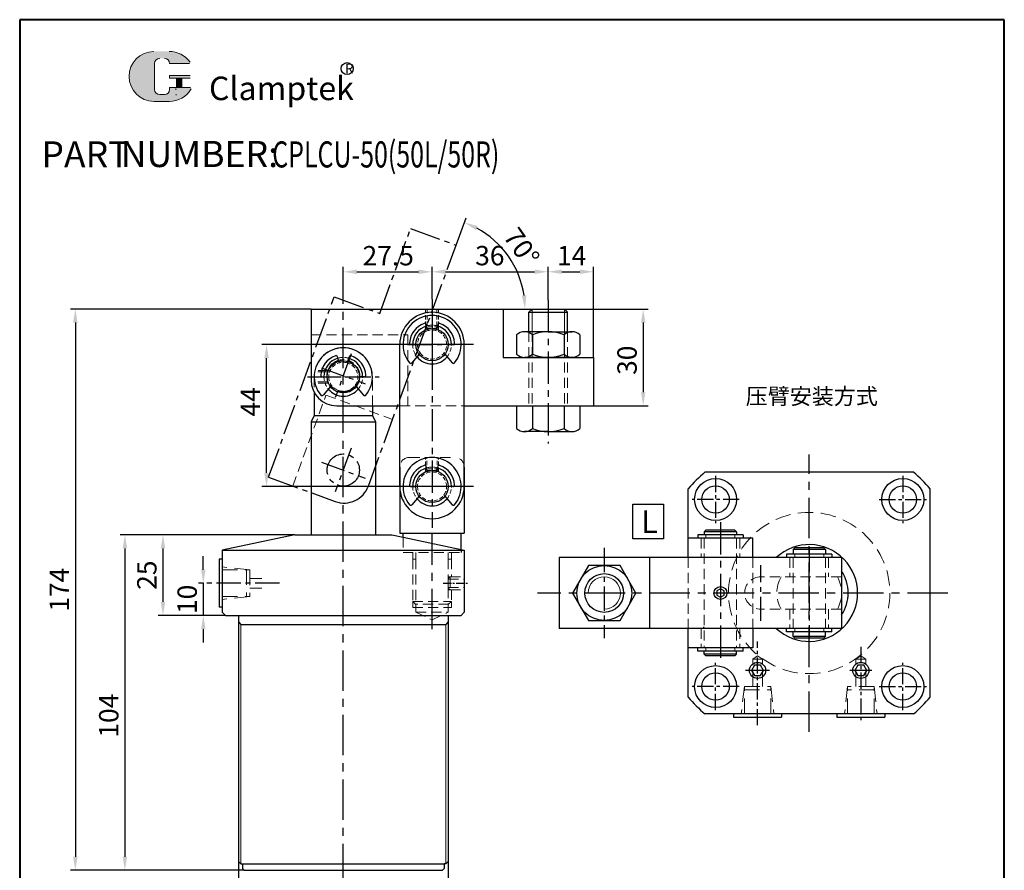
# Model space of a CAD drawing. Units: millimetres. Extents: x 703 to 1008, y 346 to 806.
# Drawn here: x 703 to 1008, y 542 to 806 of the extents above; entities that cross this region are included whole.
import ezdxf

# ---------------------------------------------------------------- set-up
doc = ezdxf.new("R2010")
doc.units = ezdxf.units.MM
for name, pattern in [('CENTER2', [28.575, 19.05, -3.175, 3.175, -3.175]), ('CENTERX2', [4, 2.5, -0.5, 0.5, -0.5]), ('HIDDEN2', [4.7625, 3.175, -1.5875])]:
    doc.linetypes.add(name, pattern=pattern)
for name, color, linetype, lineweight in [('1L', 7, 'Continuous', 40), ('2L', 2, 'Continuous', 13), ('5L', 1, 'Continuous', 13), ('7L', 3, 'Continuous', 30), ('CAD', 7, 'Continuous', 30), ('假设线', 4, 'HIDDEN2', 13), ('文字线', 5, 'Continuous', 13)]:
    doc.layers.add(name, color=color, linetype=linetype, lineweight=lineweight)
doc.layers.add('6', color=6, linetype='CENTERX2')
doc.styles.add('ROMANS', font='ROMANS', dxfattribs={"width": 0.7})
doc.dimstyles.new('1-1.5', dxfattribs={"dimtxt": 7.5, "dimasz": 4.2, "dimexe": 1.5, "dimexo": 0, "dimgap": 0.5, "dimtad": 1, "dimtoh": 1, "dimdsep": 46, "dimlunit": 6, "dimtxsty": 'ROMANS', "dimcen": 30, "dimclrd": 1, "dimclre": 1, "dimclrt": 3, "dimazin": 2, "dimtfac": 0.6, "dimtmove": 0, "dimatfit": 3, "dimfxl": 1, "dimtolj": 1, "dimarcsym": 0})

# ---------------------------------------------------------------- blocks, each defined once
blk = doc.blocks.new('*D4')
at = {"layer": 'Defpoints', "color": 0, "transparency": 16777216}
for p in [(866.52, 727.83), (830.52, 719.29), (866.52, 719.07)]:
    blk.add_point(p, dxfattribs=at)
at = {"layer": '文字线', "color": 1, "lineweight": -2, "transparency": 16777216}
for p, q in [((830.52, 719.29), (830.52, 729.33)), ((866.52, 719.07), (866.52, 729.33)), ((834.72, 727.83), (862.32, 727.83))]:
    blk.add_line(p, q, dxfattribs=at)
at = {"layer": '文字线', "color": 1, "transparency": 16777216}
for points in [[(834.72, 728.53), (834.72, 727.13), (830.52, 727.83)], [(862.32, 728.53), (862.32, 727.13), (866.52, 727.83)]]:
    blk.add_solid(points, dxfattribs=at)
at = {"layer": '文字线', "color": 3, "transparency": 16777216, "insert": (848.43, 732.83), "char_height": 6, "attachment_point": 5, "style": 'ROMANS'}
blk.add_mtext('\\A1;36', dxfattribs=at)
blk = doc.blocks.new('*D5')
at = {"layer": 'Defpoints', "color": 0, "transparency": 16777216}
for p in [(830.52, 727.81), (803.02, 724.88), (830.52, 719.29)]:
    blk.add_point(p, dxfattribs=at)
at = {"layer": '文字线', "color": 1, "lineweight": -2, "transparency": 16777216}
for p, q in [((803.02, 724.88), (803.02, 729.31)), ((830.52, 719.29), (830.52, 729.31)), ((807.22, 727.81), (826.32, 727.81))]:
    blk.add_line(p, q, dxfattribs=at)
at = {"layer": '文字线', "color": 1, "transparency": 16777216}
for points in [[(807.22, 728.51), (807.22, 727.11), (803.02, 727.81)], [(826.32, 728.51), (826.32, 727.11), (830.52, 727.81)]]:
    blk.add_solid(points, dxfattribs=at)
at = {"layer": '文字线', "color": 3, "transparency": 16777216, "insert": (816.93, 732.81), "char_height": 6, "attachment_point": 5, "style": 'ROMANS'}
blk.add_mtext('\\A1;27.5', dxfattribs=at)
blk = doc.blocks.new('*D6')
at = {"layer": 'Defpoints', "color": 0, "transparency": 16777216}
for p in [(779.24, 705.25), (843.33, 705.25), (843.33, 661.25)]:
    blk.add_point(p, dxfattribs=at)
at = {"layer": '文字线', "color": 1, "lineweight": -2, "transparency": 16777216}
for p, q in [((843.33, 705.25), (777.74, 705.25)), ((779.24, 665.45), (779.24, 701.05)), ((843.33, 661.25), (777.74, 661.25))]:
    blk.add_line(p, q, dxfattribs=at)
at = {"layer": '文字线', "color": 1, "transparency": 16777216}
for points in [[(778.54, 701.05), (779.94, 701.05), (779.24, 705.25)], [(778.54, 665.45), (779.94, 665.45), (779.24, 661.25)]]:
    blk.add_solid(points, dxfattribs=at)
at = {"layer": '文字线', "color": 3, "transparency": 16777216, "insert": (774.24, 687.48), "char_height": 6, "attachment_point": 5, "rotation": 90, "style": 'ROMANS'}
blk.add_mtext('\\A1;44', dxfattribs=at)
blk = doc.blocks.new('*D7')
at = {"layer": 'Defpoints', "color": 0, "transparency": 16777216}
for p in [(852.52, 716.25), (880.52, 686.25), (895.95, 686.25)]:
    blk.add_point(p, dxfattribs=at)
at = {"layer": '文字线', "color": 1, "lineweight": -2, "transparency": 16777216}
for p, q in [((852.52, 716.25), (897.45, 716.25)), ((895.95, 712.05), (895.95, 690.45)), ((880.52, 686.25), (897.45, 686.25))]:
    blk.add_line(p, q, dxfattribs=at)
at = {"layer": '文字线', "color": 1, "transparency": 16777216}
for points in [[(895.25, 712.05), (896.65, 712.05), (895.95, 716.25)], [(895.25, 690.45), (896.65, 690.45), (895.95, 686.25)]]:
    blk.add_solid(points, dxfattribs=at)
at = {"layer": '文字线', "color": 3, "transparency": 16777216, "insert": (890.95, 700.39), "char_height": 6, "attachment_point": 5, "rotation": 90, "style": 'ROMANS'}
blk.add_mtext('\\A1;30', dxfattribs=at)
blk = doc.blocks.new('*D8')
at = {"layer": 'Defpoints', "color": 0, "transparency": 16777216}
for p in [(770.52, 545), (835.52, 545), (835.52, 525.25)]:
    blk.add_point(p, dxfattribs=at)
at = {"layer": '文字线', "color": 1, "lineweight": -2, "transparency": 16777216}
for p, q in [((770.52, 545), (770.52, 523.75)), ((835.52, 545), (835.52, 523.75)), ((774.72, 525.25), (831.32, 525.25))]:
    blk.add_line(p, q, dxfattribs=at)
at = {"layer": '文字线', "color": 1, "transparency": 16777216}
for points in [[(774.72, 525.95), (774.72, 524.55), (770.52, 525.25)], [(831.32, 525.95), (831.32, 524.55), (835.52, 525.25)]]:
    blk.add_solid(points, dxfattribs=at)
at = {"layer": '文字线', "color": 3, "transparency": 16777216, "insert": (803.06, 531), "char_height": 7.5, "attachment_point": 5, "style": 'ROMANS'}
blk.add_mtext('\\A1;M65*1.5', dxfattribs=at)
blk = doc.blocks.new('*D15')
at = {"layer": 'Defpoints', "color": 0, "transparency": 16777216}
for p in [(880.52, 727.83), (866.52, 719.07), (880.52, 701.25)]:
    blk.add_point(p, dxfattribs=at)
at = {"layer": '文字线', "color": 1, "lineweight": -2, "transparency": 16777216}
for p, q in [((866.52, 719.07), (866.52, 729.33)), ((880.52, 701.25), (880.52, 729.33)), ((870.72, 727.83), (876.32, 727.83))]:
    blk.add_line(p, q, dxfattribs=at)
at = {"layer": '文字线', "color": 1, "transparency": 16777216}
for points in [[(870.72, 728.53), (870.72, 727.13), (866.52, 727.83)], [(876.32, 728.53), (876.32, 727.13), (880.52, 727.83)]]:
    blk.add_solid(points, dxfattribs=at)
at = {"layer": '文字线', "color": 3, "transparency": 16777216, "insert": (873.78, 732.83), "char_height": 6, "attachment_point": 5, "style": 'ROMANS'}
blk.add_mtext('\\A1;14', dxfattribs=at)
blk = doc.blocks.new('*D16')
at = {"layer": 'Defpoints', "color": 0, "transparency": 16777216}
for p in [(759.71, 631.25), (759.64, 621.25), (766.52, 621.25)]:
    blk.add_point(p, dxfattribs=at)
at = {"layer": '文字线', "color": 1, "lineweight": -2, "transparency": 16777216}
for p, q in [((759.64, 635.45), (759.64, 639.65)), ((759.71, 631.25), (758.14, 631.25)), ((759.64, 631.25), (759.64, 621.25)), ((766.52, 621.25), (758.14, 621.25)), ((759.64, 617.05), (759.64, 612.85))]:
    blk.add_line(p, q, dxfattribs=at)
at = {"layer": '文字线', "color": 1, "transparency": 16777216}
for points in [[(758.94, 635.45), (760.34, 635.45), (759.64, 631.25)], [(758.94, 617.05), (760.34, 617.05), (759.64, 621.25)]]:
    blk.add_solid(points, dxfattribs=at)
at = {"layer": '文字线', "color": 3, "transparency": 16777216, "insert": (754.64, 626.25), "char_height": 6, "attachment_point": 5, "rotation": 90, "style": 'ROMANS'}
blk.add_mtext('\\A1;10', dxfattribs=at)
blk = doc.blocks.new('*D17')
at = {"layer": 'Defpoints', "color": 0, "transparency": 16777216}
for p in [(788.02, 646.25), (747.15, 621.25), (766.52, 621.25)]:
    blk.add_point(p, dxfattribs=at)
at = {"layer": '文字线', "color": 1, "lineweight": -2, "transparency": 16777216}
for p, q in [((788.02, 646.25), (745.65, 646.25)), ((747.15, 642.05), (747.15, 625.45)), ((766.52, 621.25), (745.65, 621.25))]:
    blk.add_line(p, q, dxfattribs=at)
at = {"layer": '文字线', "color": 1, "transparency": 16777216}
for points in [[(746.45, 642.05), (747.85, 642.05), (747.15, 646.25)], [(746.45, 625.45), (747.85, 625.45), (747.15, 621.25)]]:
    blk.add_solid(points, dxfattribs=at)
at = {"layer": '文字线', "color": 3, "transparency": 16777216, "insert": (742.15, 633.75), "char_height": 6, "attachment_point": 5, "rotation": 90, "style": 'ROMANS'}
blk.add_mtext('\\A1;25', dxfattribs=at)
blk = doc.blocks.new('*D18')
at = {"layer": 'Defpoints', "color": 0, "transparency": 16777216}
for p in [(788.02, 646.25), (735.35, 542.25), (772.27, 542.25)]:
    blk.add_point(p, dxfattribs=at)
at = {"layer": '文字线', "color": 1, "lineweight": -2, "transparency": 16777216}
for p, q in [((788.02, 646.25), (733.85, 646.25)), ((735.35, 642.05), (735.35, 546.45)), ((772.27, 542.25), (733.85, 542.25))]:
    blk.add_line(p, q, dxfattribs=at)
at = {"layer": '文字线', "color": 1, "transparency": 16777216}
for points in [[(734.65, 642.05), (736.05, 642.05), (735.35, 646.25)], [(734.65, 546.45), (736.05, 546.45), (735.35, 542.25)]]:
    blk.add_solid(points, dxfattribs=at)
at = {"layer": '文字线', "color": 3, "transparency": 16777216, "insert": (730.35, 590.2), "char_height": 6, "attachment_point": 5, "rotation": 90, "style": 'ROMANS'}
blk.add_mtext('\\A1;104', dxfattribs=at)
blk = doc.blocks.new('*D19')
at = {"layer": 'Defpoints', "color": 0, "transparency": 16777216}
for p in [(793.02, 716.25), (719.99, 542.25), (772.27, 542.25)]:
    blk.add_point(p, dxfattribs=at)
at = {"layer": '文字线', "color": 1, "lineweight": -2, "transparency": 16777216}
for p, q in [((793.02, 716.25), (718.49, 716.25)), ((719.99, 712.05), (719.99, 546.45)), ((772.27, 542.25), (718.49, 542.25))]:
    blk.add_line(p, q, dxfattribs=at)
at = {"layer": '文字线', "color": 1, "transparency": 16777216}
for points in [[(719.29, 712.05), (720.69, 712.05), (719.99, 716.25)], [(719.29, 546.45), (720.69, 546.45), (719.99, 542.25)]]:
    blk.add_solid(points, dxfattribs=at)
at = {"layer": '文字线', "color": 3, "transparency": 16777216, "insert": (714.99, 629.25), "char_height": 6, "attachment_point": 5, "rotation": 90, "style": 'ROMANS'}
blk.add_mtext('\\A1;174', dxfattribs=at)
blk = doc.blocks.new('uyuy')
at = {"color": 2, "linetype": 'CENTER2', "ltscale": 0.5}
for p, q in [((1160.69, 708.37), (1220.19, 708.37)), ((1160.69, 708.37), (1160.69, 686.37)), ((1220.19, 708.37), (1220.19, 693.37)), ((1220.19, 693.37), (1248.19, 693.37)), ((1248.19, 693.37), (1248.19, 678.37)), ((1168.69, 678.37), (1248.19, 678.37))]:
    blk.add_line(p, q, dxfattribs=at)
for centre in [(1198.19, 697.37), (1170.69, 687.37)]:
    blk.add_circle(centre, 5, dxfattribs=at)
at = {"color": 2, "linetype": 'CENTER2'}
blk.add_arc((1168.69, 686.37), 8, 180, 270, dxfattribs=at)
at = {"layer": '6', "ltscale": 3}
for p, q in [((1198.19, 704.59), (1198.19, 690.15)), ((1205.41, 697.37), (1190.97, 697.37)), ((1170.69, 694.59), (1170.69, 680.15)), ((1177.91, 687.37), (1163.47, 687.37))]:
    blk.add_line(p, q, dxfattribs=at)
at = {"layer": '假设线'}
for p, q in [((1160.69, 700.37), (1190.69, 700.37)), ((1190.69, 700.37), (1190.69, 678.37))]:
    blk.add_line(p, q, dxfattribs=at)
blk = doc.blocks.new('*D22')
at = {"layer": 'Defpoints', "color": 0, "transparency": 16777216}
for p in [(837.98, 736.09), (857.01, 727.58), (793.02, 716.25), (852.52, 716.25), (810.79, 661.38)]:
    blk.add_point(p, dxfattribs=at)
at = {"layer": '文字线', "color": 1, "lineweight": -2, "transparency": 16777216}
for p, q in [((837.98, 736.09), (841.05, 744.53)), ((852.52, 716.25), (860.85, 716.25))]:
    blk.add_line(p, q, dxfattribs=at)
blk.add_arc((830.76, 716.25), 28.59, 8.4253, 61.5747, dxfattribs=at)
at = {"layer": '文字线', "color": 1, "transparency": 16777216}
for points in [[(844.08, 740.76), (844.65, 742.03), (840.54, 743.12)], [(859.74, 720.49), (858.34, 720.39), (859.35, 716.25)]]:
    blk.add_solid(points, dxfattribs=at)
at = {"layer": '文字线', "color": 3, "transparency": 16777216, "insert": (858.27, 735.52), "char_height": 6, "attachment_point": 5, "rotation": 305, "style": 'ROMANS'}
blk.add_mtext('\\A1;70°', dxfattribs=at)

msp = doc.modelspace()

# ---------------------------------------------------------------- hatches: boundary and pattern name
at = {"layer": '5L', "linetype": 'Continuous', "ltscale": 0.5}
h = msp.add_hatch(color=256, dxfattribs=at)
edge = h.paths.add_edge_path()
edge.add_arc((746.146, 792.388), 1.602, 90, 180, ccw=False)
edge.add_line((746.146, 793.99), (747.588, 793.99))
edge.add_arc((747.588, 792.388), 1.602, 0, 90, ccw=False)
edge.add_line((749.19, 792.388), (755.322, 792.388))
edge.add_arc((755.322, 792.655), 0.267, 270, 394.84419)
edge.add_arc((749.186, 788.383), 7.744, 34.84419, 90.7201)
edge.add_line((749.089, 796.126), (744.272, 796.126))
edge.add_arc((744.369, 788.383), 7.744, 90.7201, 270)
edge.add_line((744.369, 780.639), (748.834, 780.639))
edge.add_ellipse((748.834, 788.383), major_axis=(20.294, 0), ratio=0.3815789, start_angle=270, end_angle=270.7201)
edge.add_arc((749.186, 788.383), 7.744, 269.2799, 330.00001)
edge.add_arc((755.661, 784.644), 0.267, 330.00016, 450)
edge.add_line((755.661, 784.911), (749.19, 784.911))
edge.add_line((749.19, 784.911), (749.19, 784.377))
edge.add_arc((747.588, 784.377), 1.602, -90, 0, ccw=False)
edge.add_line((747.588, 782.775), (746.146, 782.775))
edge.add_arc((746.146, 784.377), 1.602, 180, 270, ccw=False)
edge.add_line((744.544, 784.377), (744.544, 792.388))
at = {"layer": '5L', "ltscale": 0.5}
for points in [[(755.589, 788.65), (749.19, 788.65), (749.19, 787.849), (755.589, 787.849)], [(755.589, 788.65), (749.19, 788.65), (749.19, 787.849), (755.589, 787.849)], [(752.977, 787.849), (751.375, 787.849), (751.375, 784.911), (752.977, 784.911)], [(752.977, 787.849), (751.375, 787.849), (751.375, 784.911), (752.977, 784.911)]]:
    msp.add_hatch(color=256, dxfattribs=at).paths.add_polyline_path(points)

# ---------------------------------------------------------------- linework, layer by layer
for p, q in [((793.023, 716.253), (852.523, 716.253)), ((793.023, 716.253), (793.023, 694.253)), ((852.523, 716.253), (852.523, 701.253)), ((860.523, 715.253), (861.523, 716.253)), ((860.523, 715.253), (872.523, 715.253)), ((860.523, 709.253), (860.523, 715.253)), ((861.523, 716.253), (871.523, 716.253)), ((871.523, 716.253), (872.523, 715.253)), ((872.523, 709.253), (872.523, 715.253)), ((829.153, 710.062), (828.718, 711.485)), ((831.894, 710.062), (832.329, 711.485)), ((820.523, 661.253), (820.523, 705.253)), ((824.043, 705.253), (825.523, 705.253)), ((837.004, 705.253), (835.523, 705.253)), ((840.523, 661.253), (840.523, 705.253)), ((826.523, 702.253), (824.294, 699.592)), ((834.523, 702.253), (836.753, 699.592)), ((801.653, 700.062), (801.218, 701.485)), ((804.394, 700.062), (804.829, 701.485)), ((852.523, 701.253), (880.523, 701.253)), ((880.523, 701.253), (880.523, 686.253)), ((796.543, 695.253), (798.023, 695.253)), ((809.504, 695.253), (808.023, 695.253)), ((794.023, 690.38), (794.023, 683.253)), ((799.023, 692.253), (796.794, 689.592)), ((807.023, 692.253), (809.253, 689.592)), ((801.023, 686.253), (820.523, 686.253)), ((812.023, 686.253), (812.023, 683.253)), ((840.523, 686.253), (880.523, 686.253)), ((793.956, 683.253), (793.023, 681.253)), ((793.023, 681.253), (813.023, 681.253)), ((793.023, 681.253), (793.023, 646.253)), ((793.956, 683.253), (812.091, 683.253)), ((812.091, 683.253), (813.023, 681.253)), ((813.023, 681.253), (813.023, 646.253)), ((820.523, 667.253), (820.523, 646.753)), ((829.153, 666.062), (828.718, 667.485)), ((831.894, 666.062), (832.329, 667.485)), ((840.523, 667.253), (840.523, 646.753)), ((979.703, 665.72), (915.081, 665.72)), ((824.043, 661.253), (825.523, 661.253)), ((837.004, 661.253), (835.523, 661.253)), ((909.892, 639.22), (909.892, 660.531)), ((984.892, 595.909), (984.892, 660.531)), ((826.523, 658.253), (824.294, 655.592)), ((834.523, 658.253), (836.753, 655.592)), ((915.392, 647.72), (914.892, 647.22)), ((924.892, 647.22), (914.892, 647.22)), ((914.892, 647.22), (914.892, 646.22)), ((924.392, 647.72), (915.392, 647.72)), ((924.892, 647.22), (924.392, 647.72)), ((924.892, 647.22), (924.892, 646.22)), ((788.023, 646.253), (765.523, 641.471)), ((788.023, 646.253), (818.023, 646.253)), ((818.023, 646.253), (821.523, 645.509)), ((820.523, 646.753), (821.523, 646.753)), ((821.523, 646.753), (839.523, 646.753)), ((821.523, 645.509), (821.523, 646.753)), ((821.523, 645.509), (839.523, 641.683)), ((839.523, 646.753), (840.523, 646.753)), ((839.523, 641.683), (839.523, 646.753)), ((929.892, 645.22), (909.892, 645.22)), ((926.892, 646.22), (912.892, 646.22)), ((912.892, 646.22), (912.892, 645.22)), ((926.892, 646.22), (926.892, 645.22)), ((929.892, 639.22), (929.892, 645.22)), ((765.523, 641.471), (765.523, 622.253)), ((765.523, 641.471), (840.523, 641.471)), ((839.523, 641.683), (840.523, 641.471)), ((839.523, 641.683), (839.523, 640.753)), ((839.523, 641.683), (839.523, 640.753)), ((840.523, 641.471), (840.523, 622.253)), ((942.892, 642.22), (942.392, 641.72)), ((942.392, 641.72), (942.392, 640.22)), ((952.392, 641.72), (942.392, 641.72)), ((951.892, 642.22), (942.892, 642.22)), ((952.392, 641.72), (951.892, 642.22)), ((952.392, 641.72), (952.392, 640.22)), ((764.523, 638.698), (764.523, 623.809)), ((765.523, 638.698), (764.523, 638.698)), ((957.392, 639.22), (869.892, 639.22)), ((869.892, 639.22), (869.892, 617.22)), ((897.892, 639.22), (897.892, 617.22)), ((940.392, 640.22), (940.392, 639.22)), ((954.392, 640.22), (940.392, 640.22)), ((954.392, 640.22), (954.392, 639.22)), ((957.392, 639.22), (957.392, 617.22)), ((765.523, 623.809), (764.523, 623.809)), ((766.523, 621.253), (765.523, 622.253)), ((766.523, 621.253), (770.523, 621.253)), ((770.523, 621.253), (770.523, 545.003)), ((770.523, 621.253), (835.523, 621.253)), ((835.523, 621.253), (835.523, 545.003)), ((835.523, 621.253), (839.523, 621.253)), ((839.523, 621.253), (840.523, 622.253)), ((770.523, 619.253), (771.273, 618.503)), ((771.273, 618.503), (834.773, 618.503)), ((835.523, 619.253), (834.773, 618.503)), ((957.392, 617.22), (869.892, 617.22)), ((909.892, 595.909), (909.892, 617.22)), ((929.892, 617.22), (929.892, 611.22)), ((940.392, 616.22), (940.392, 617.22)), ((954.392, 616.22), (954.392, 617.22)), ((954.392, 616.22), (940.392, 616.22)), ((942.392, 614.72), (942.392, 616.22)), ((952.392, 614.72), (942.392, 614.72)), ((942.892, 614.22), (942.392, 614.72)), ((951.892, 614.22), (942.892, 614.22)), ((952.392, 614.72), (951.892, 614.22)), ((952.392, 614.72), (952.392, 616.22)), ((929.892, 611.22), (909.892, 611.22)), ((912.892, 610.22), (912.892, 611.22)), ((926.892, 610.22), (912.892, 610.22)), ((914.892, 609.22), (914.892, 610.22)), ((924.892, 609.22), (924.892, 610.22)), ((926.892, 610.22), (926.892, 611.22)), ((915.392, 608.72), (914.892, 609.22)), ((924.892, 609.22), (914.892, 609.22)), ((924.392, 608.72), (915.392, 608.72)), ((924.892, 609.22), (924.392, 608.72)), ((979.703, 590.72), (915.081, 590.72)), ((923.948, 590.72), (923.948, 589.72)), ((923.948, 589.72), (938.837, 589.72)), ((938.837, 590.72), (938.837, 589.72)), ((955.948, 590.72), (955.948, 589.72)), ((955.948, 589.72), (970.837, 589.72)), ((970.837, 590.72), (970.837, 589.72)), ((771.273, 544.253), (770.523, 545.003)), ((771.273, 544.253), (771.773, 544.253)), ((771.773, 544.253), (771.773, 542.753)), ((771.773, 544.253), (834.273, 544.253)), ((834.273, 544.253), (834.273, 542.753)), ((834.773, 544.253), (834.273, 544.253)), ((834.773, 544.253), (835.523, 545.003)), ((772.273, 542.253), (771.773, 542.753)), ((772.273, 542.253), (833.773, 542.253)), ((776.523, 542.253), (829.523, 542.253)), ((834.273, 542.753), (833.773, 542.253))]:
    msp.add_line(p, q)
at = {"color": 2}
msp.add_lwpolyline([(892.777, 655.724), (902.254, 655.724), (902.254, 645.067), (892.777, 645.067)], close=True, dxfattribs=at)
for points in [[(888.801, 619.718), (893.709, 628.22), (888.801, 636.721), (878.984, 636.721), (874.076, 628.22), (878.984, 619.718)], [(921.002, 627.582), (921, 628.861), (919.89, 629.499), (918.783, 628.858), (918.785, 627.578), (919.894, 626.94)], [(930.474, 602.621), (932.316, 602.624), (933.235, 604.221), (932.311, 605.815), (930.469, 605.812), (929.55, 604.215)], [(962.474, 602.621), (964.316, 602.624), (965.235, 604.221), (964.311, 605.815), (962.469, 605.812), (961.55, 604.215)]]:
    msp.add_lwpolyline(points, close=True)
for centre, radius in [((830.523, 705.253), 5), ((803.023, 695.253), 5), ((830.523, 661.253), 5), ((918.392, 657.22), 6.5), ((976.392, 657.22), 6.5), ((918.392, 657.22), 4.25), ((976.392, 657.22), 4.25), ((883.892, 628.22), 8.501), ((883.892, 628.22), 6), ((919.892, 628.22), 2), ((918.392, 599.22), 6.5), ((931.392, 604.218), 2.5), ((963.392, 604.218), 2.5), ((976.392, 599.22), 6.5), ((918.392, 599.22), 4.25), ((976.392, 599.22), 4.25)]:
    msp.add_circle(centre, radius)
for centre, radius, start, end in [((830.523, 705.253), 10, 0, 180), ((830.523, 705.253), 9, 321.07747, 218.92253), ((830.523, 705.253), 7, 110.56633, 175.58827), ((830.523, 705.253), 6, 106.08893, 180), ((828.24, 711.339), 0.5, 16.96817, 110.56633), ((830.523, 705.253), 6, 0, 73.91107), ((832.807, 711.339), 0.5, 69.43367, 163.03183), ((830.523, 705.253), 7, 4.41173, 69.43367), ((824.043, 705.753), 0.5, 175.58827, 270), ((837.004, 705.753), 0.5, 270, 4.41173), ((803.023, 695.253), 9, 321.07747, 218.92253), ((803.023, 695.253), 7, 110.56633, 175.58827), ((800.74, 701.339), 0.5, 16.96817, 110.56633), ((805.307, 701.339), 0.5, 69.43367, 163.03183), ((803.023, 695.253), 7, 4.41173, 69.43367), ((803.023, 695.253), 6, 106.08893, 180), ((803.023, 695.253), 6, 0, 73.91107), ((823.91, 699.913), 0.5, 218.92253, 320.04387), ((830.523, 705.253), 6, 219.09553, 320.90447), ((837.136, 699.913), 0.5, 219.95613, 321.07747), ((796.543, 695.753), 0.5, 175.58827, 270), ((809.504, 695.753), 0.5, 270, 4.41173), ((796.41, 689.913), 0.5, 218.92253, 320.04387), ((803.023, 695.253), 6, 219.09553, 320.90447), ((809.636, 689.913), 0.5, 219.95613, 321.07747), ((830.523, 661.253), 9, 321.07747, 218.92253), ((830.523, 661.253), 7, 110.56633, 175.58827), ((830.523, 661.253), 6, 106.08893, 180), ((828.24, 667.339), 0.5, 16.96817, 110.56633), ((830.523, 661.253), 6, 0, 73.91107), ((832.807, 667.339), 0.5, 69.43367, 163.03183), ((830.523, 661.253), 7, 4.41173, 69.43367), ((947.392, 628.22), 49.5, 130.74905, 139.25095), ((947.392, 628.22), 49.5, 40.74905, 49.25095), ((830.523, 661.253), 10, 180, 0), ((824.043, 661.753), 0.5, 175.58827, 270), ((837.004, 661.753), 0.5, 270, 4.41173), ((830.523, 661.253), 6, 219.09553, 320.90447), ((823.91, 655.913), 0.5, 218.92253, 320.04387), ((837.136, 655.913), 0.5, 219.95613, 321.07747), ((947.392, 628.22), 15, 227.16657, 132.83343), ((947.392, 628.22), 12.1, 325.7354, 34.2646), ((947.392, 628.22), 49.5, 220.74905, 229.25095), ((947.392, 628.22), 49.5, 310.74905, 319.25095)]:
    msp.add_arc(centre, radius, start, end)
at = {"color": 0}
msp.add_arc((801.023, 694.253), 8, 180, 270, dxfattribs=at)
at = {"layer": '1L', "linetype": 'ByBlock'}
for p, q in [((702.748, 805.989), (702.748, 346.243)), ((1007.849, 805.989), (702.748, 805.989)), ((1007.849, 346.243), (1007.849, 805.989))]:
    msp.add_line(p, q, dxfattribs=at)
at = {"layer": '2L'}
for p, q in [((861.523, 709.253), (861.523, 716.253)), ((871.523, 709.253), (871.523, 716.253)), ((771.273, 618.503), (771.273, 544.253)), ((834.773, 618.503), (834.773, 544.253))]:
    msp.add_line(p, q, dxfattribs=at)
msp.add_arc((883.892, 628.22), 5, 270, 180, dxfattribs=at)
at = {"layer": '5L', "ltscale": 0.5}
for p, q in [((744.544, 792.388), (744.544, 784.377)), ((744.544, 792.388), (744.544, 784.377)), ((755.322, 792.388), (749.19, 792.388)), ((755.322, 792.388), (749.19, 792.388)), ((749.19, 788.65), (755.589, 788.65)), ((749.19, 788.65), (755.589, 788.65)), ((755.589, 787.849), (749.19, 787.849)), ((755.589, 787.849), (749.19, 787.849)), ((751.375, 787.849), (751.375, 784.911)), ((751.375, 787.849), (751.375, 784.911)), ((752.977, 787.849), (752.977, 784.911)), ((752.977, 787.849), (752.977, 784.911)), ((747.214, 782.775), (746.146, 782.775)), ((747.214, 782.775), (746.146, 782.775))]:
    msp.add_line(p, q, dxfattribs=at)
at = {"layer": '5L', "lineweight": 0, "ltscale": 0.5}
for p, q in [((744.544, 784.377), (744.544, 792.388)), ((744.544, 784.377), (744.544, 792.388)), ((749.19, 792.388), (755.322, 792.388)), ((749.19, 792.388), (755.322, 792.388)), ((749.19, 792.388), (755.322, 792.388)), ((749.19, 792.388), (755.322, 792.388)), ((749.19, 788.65), (749.19, 787.849)), ((749.19, 788.65), (749.19, 787.849)), ((752.977, 787.849), (751.375, 787.849)), ((751.375, 787.849), (751.375, 784.911)), ((751.375, 787.849), (751.375, 784.911)), ((752.977, 787.849), (751.375, 787.849)), ((752.977, 784.911), (752.977, 787.849)), ((752.977, 784.911), (752.977, 787.849)), ((747.588, 782.775), (746.146, 782.775)), ((747.588, 782.775), (746.146, 782.775)), ((747.588, 782.775), (746.146, 782.775)), ((747.588, 782.775), (746.146, 782.775))]:
    msp.add_line(p, q, dxfattribs=at)
at = {"layer": '5L', "color": 1, "ltscale": 0.5}
for p, q in [((755.661, 784.911), (749.19, 784.911)), ((755.661, 784.911), (749.19, 784.911)), ((751.095, 784.644), (751.095, 784.244)), ((751.095, 784.644), (751.095, 784.244))]:
    msp.add_line(p, q, dxfattribs=at)
at = {"layer": '5L', "color": 1, "lineweight": 0, "ltscale": 0.5}
for p, q in [((755.661, 784.911), (749.19, 784.911)), ((755.661, 784.911), (749.19, 784.911)), ((755.661, 784.911), (749.19, 784.911)), ((755.661, 784.911), (749.19, 784.911)), ((749.19, 784.911), (749.19, 784.377)), ((749.19, 784.911), (749.19, 784.377)), ((749.19, 784.911), (749.19, 784.377)), ((749.19, 784.911), (749.19, 784.377)), ((751.375, 784.911), (752.977, 784.911)), ((751.375, 784.911), (752.977, 784.911))]:
    msp.add_line(p, q, dxfattribs=at)
at = {"layer": '5L', "ltscale": 0.2}
msp.add_line((744.369, 780.639), (749.186, 780.639), dxfattribs=at)
at = {"layer": '5L', "ltscale": 0.5}
for centre, radius, start, end in [((744.369, 788.383), 7.744, 90.7201, 270), ((744.369, 788.383), 7.744, 90.7201, 270), ((746.146, 792.388), 1.602, 90, 180), ((746.146, 792.388), 1.602, 90, 180), ((749.186, 788.383), 7.744, 34.84419, 90.7201), ((746.146, 784.377), 1.602, 180, 270), ((746.146, 784.377), 1.602, 180, 270)]:
    msp.add_arc(centre, radius, start, end, dxfattribs=at)
at = {"layer": '5L', "lineweight": 0, "ltscale": 0.5}
for centre, radius, start, end in [((744.369, 788.383), 7.744, 90.7201, 270), ((744.369, 788.383), 7.744, 90.7201, 270), ((744.369, 788.383), 7.744, 90.7201, 270), ((744.369, 788.383), 7.744, 90.7201, 270), ((746.146, 792.388), 1.602, 90, 180), ((746.146, 792.388), 1.602, 90, 180), ((747.588, 792.388), 1.602, 0, 90), ((747.588, 792.388), 1.602, 360, 90), ((747.588, 792.388), 1.602, 360, 90), ((747.588, 792.388), 1.602, 0, 90), ((746.146, 784.377), 1.602, 180, 270), ((746.146, 784.377), 1.602, 180, 270), ((747.588, 784.377), 1.602, 270, 0), ((747.588, 784.377), 1.602, 270, 0), ((747.588, 784.377), 1.602, 270, 0), ((747.588, 784.377), 1.602, 270, 0)]:
    msp.add_arc(centre, radius, start, end, dxfattribs=at)
at = {"layer": '5L', "color": 1, "ltscale": 0.5}
for centre, radius, start, end in [((749.186, 788.383), 7.744, 269.2799, 330), ((749.186, 788.383), 7.744, 269.2799, 330), ((751.131, 782.642), 0.134, 330, 90), ((751.131, 782.642), 0.134, 330, 90)]:
    msp.add_arc(centre, radius, start, end, dxfattribs=at)
at = {"layer": '5L', "color": 1, "lineweight": 0, "ltscale": 0.5}
for centre, radius, start, end in [((749.186, 788.383), 7.744, 269.2799, 330.00001), ((749.186, 788.383), 7.744, 269.2799, 330.00001), ((751.131, 782.642), 0.134, 330.00016, 90), ((751.131, 782.642), 0.134, 330.00016, 90), ((751.131, 782.642), 0.134, 330.00016, 90), ((751.131, 782.642), 0.134, 330.00016, 90)]:
    msp.add_arc(centre, radius, start, end, dxfattribs=at)
at = {"layer": '6', "ltscale": 5}
for p, q in [((803.023, 537.917), (803.023, 724.882)), ((947.392, 585.222), (947.392, 671.218)), ((830.523, 616.998), (830.523, 646.619)), ((990.39, 628.22), (863.169, 628.22))]:
    msp.add_line(p, q, dxfattribs=at)
at = {"layer": '6', "ltscale": 3}
for p, q in [((830.523, 719.288), (830.523, 696.853)), ((823.098, 705.253), (837.524, 705.253)), ((791.888, 695.253), (814.159, 695.253)), ((794.468, 695.253), (811.579, 695.253)), ((842.394, 661.253), (818.558, 661.253)), ((883.892, 642.216), (883.892, 614.223)), ((947.392, 642.216), (947.392, 614.223)), ((932.392, 619.56), (932.392, 636.88)), ((783.247, 631.253), (759.715, 631.253)), ((935.086, 604.218), (927.699, 604.218)), ((966.752, 604.218), (960.033, 604.218))]:
    msp.add_line(p, q, dxfattribs=at)
at = {"layer": '6', "ltscale": 4}
for p, q in [((830.523, 717.268), (830.523, 648.442)), ((866.523, 719.068), (866.523, 674.629)), ((843.335, 705.253), (817.712, 705.253)), ((843.335, 661.253), (817.712, 661.253)), ((919.892, 650.167), (919.892, 606.916))]:
    msp.add_line(p, q, dxfattribs=at)
at = {"layer": '6', "ltscale": 2}
for p, q in [((918.392, 664.527), (918.392, 649.912)), ((976.392, 664.527), (976.392, 649.912)), ((925.7, 657.22), (911.085, 657.22)), ((969.085, 657.22), (983.7, 657.22)), ((931.392, 587.241), (931.392, 613.191)), ((963.392, 611.561), (963.392, 588.759)), ((918.392, 591.912), (918.392, 606.527)), ((976.392, 591.912), (976.392, 606.527)), ((925.7, 599.22), (911.085, 599.22)), ((969.085, 599.22), (983.7, 599.22))]:
    msp.add_line(p, q, dxfattribs=at)
at = {"layer": '6'}
msp.add_line((834.011, 631.253), (841.821, 631.253), dxfattribs=at)
at = {"layer": '7L', "color": 1}
msp.add_circle((804.219, 790.815), 1.865, dxfattribs=at)
at = {"layer": 'CAD'}
for p, q in [((856.723, 708.253), (856.723, 702.253)), ((866.523, 709.253), (859.173, 709.253)), ((866.523, 709.253), (860.148, 709.253)), ((861.623, 708.253), (861.623, 702.253)), ((866.523, 709.253), (872.898, 709.253)), ((866.523, 709.253), (873.873, 709.253)), ((871.423, 708.253), (871.423, 702.253)), ((876.323, 708.253), (876.323, 702.253)), ((866.523, 701.253), (859.173, 701.253)), ((866.523, 701.253), (860.148, 701.253)), ((866.523, 701.253), (872.898, 701.253)), ((866.523, 701.253), (873.873, 701.253)), ((875.023, 701.253), (866.523, 701.253)), ((856.723, 686.253), (856.723, 679.253)), ((861.623, 686.253), (861.623, 679.253)), ((871.423, 686.253), (871.423, 679.253)), ((876.323, 686.253), (876.323, 679.253)), ((866.523, 678.253), (859.173, 678.253)), ((866.523, 678.253), (860.148, 678.253)), ((866.523, 678.253), (873.873, 678.253)), ((866.523, 678.253), (872.898, 678.253))]:
    msp.add_line(p, q, dxfattribs=at)
for centre, radius, start, end in [((859.173, 705.752), 3.501, 45.59304, 134.40696), ((866.523, 696.748), 12.505, 66.93076, 113.06924), ((873.873, 705.752), 3.501, 45.59304, 134.40696), ((859.173, 704.755), 3.501, 225.59304, 314.40696), ((866.523, 713.758), 12.505, 246.93076, 293.06924), ((873.873, 704.755), 3.501, 225.59304, 314.40696), ((859.173, 681.755), 3.501, 225.59304, 314.40696), ((866.523, 690.758), 12.505, 246.93076, 293.06924), ((873.873, 681.755), 3.501, 225.59304, 314.40696)]:
    msp.add_arc(centre, radius, start, end, dxfattribs=at)
at = {"layer": '假设线', "ltscale": 0.4}
for p, q in [((828.523, 716.253), (828.523, 709.836)), ((829.023, 716.253), (829.023, 710.023)), ((832.023, 716.253), (832.023, 710.023)), ((832.523, 716.253), (832.523, 709.836)), ((832.523, 710.753), (828.523, 710.753)), ((832.023, 710.253), (829.023, 710.253)), ((828.523, 665.836), (828.523, 670.253)), ((828.923, 665.99), (828.923, 670.253)), ((832.123, 665.99), (832.123, 670.253)), ((832.523, 665.836), (832.523, 670.253)), ((832.523, 666.753), (828.523, 666.753)), ((832.123, 666.253), (828.923, 666.253))]:
    msp.add_line(p, q, dxfattribs=at)
at = {"layer": '假设线'}
for p, q in [((793.023, 708.253), (823.023, 708.253)), ((823.023, 708.253), (823.023, 686.253)), ((828.523, 710.753), (829.023, 710.253)), ((829.153, 710.062), (829.299, 709.583)), ((831.748, 709.583), (831.894, 710.062)), ((832.023, 710.253), (832.523, 710.753)), ((860.523, 709.253), (860.523, 686.253)), ((861.523, 709.253), (861.523, 686.253)), ((871.523, 709.253), (871.523, 686.253)), ((872.523, 709.253), (872.523, 686.253)), ((825.523, 705.253), (826.023, 705.253)), ((835.023, 705.253), (835.523, 705.253)), ((826.523, 702.253), (826.854, 702.648)), ((834.193, 702.648), (834.523, 702.253)), ((801.653, 700.062), (801.799, 699.583)), ((804.248, 699.583), (804.394, 700.062)), ((798.34, 696.803), (794.195, 696.803)), ((798.441, 697.253), (794.248, 697.253)), ((794.023, 695.253), (794.023, 690.38)), ((798.34, 693.703), (794.023, 693.703)), ((798.441, 693.253), (794.023, 693.253)), ((798.023, 695.253), (798.523, 695.253)), ((799.023, 692.253), (799.354, 692.648)), ((806.693, 692.648), (807.023, 692.253)), ((807.523, 695.253), (808.023, 695.253)), ((812.023, 686.253), (812.023, 695.253)), ((820.523, 686.253), (840.523, 686.253)), ((823.523, 670.253), (837.523, 670.253)), ((823.523, 670.253), (837.523, 670.253)), ((828.523, 666.753), (828.923, 666.253)), ((829.153, 666.062), (829.299, 665.583)), ((831.748, 665.583), (831.894, 666.062)), ((832.123, 666.253), (832.523, 666.753)), ((825.523, 661.253), (826.023, 661.253)), ((835.023, 661.253), (835.523, 661.253)), ((826.523, 658.253), (826.854, 658.648)), ((834.193, 658.648), (834.523, 658.253)), ((821.523, 645.509), (821.523, 640.753)), ((821.523, 645.509), (821.523, 640.753)), ((913.892, 645.22), (913.892, 639.22)), ((914.892, 645.22), (914.892, 611.22)), ((915.392, 646.22), (915.392, 645.22)), ((924.392, 646.22), (924.392, 645.22)), ((924.892, 645.22), (924.892, 611.22)), ((925.892, 645.22), (925.892, 639.22)), ((821.523, 640.753), (825.523, 640.753)), ((821.523, 640.753), (839.523, 640.753)), ((824.523, 640.753), (824.523, 638.753)), ((825.523, 638.753), (825.523, 640.753)), ((835.523, 638.753), (835.523, 640.753)), ((836.523, 640.753), (836.523, 638.753)), ((824.523, 638.753), (824.523, 625.628)), ((824.523, 638.753), (825.523, 638.753)), ((825.523, 638.753), (825.523, 624.753)), ((835.523, 638.753), (835.523, 632.753)), ((835.523, 638.753), (836.523, 638.753)), ((836.523, 638.753), (836.523, 633.253)), ((909.892, 639.22), (909.892, 617.22)), ((929.892, 639.22), (929.892, 617.22)), ((941.392, 639.22), (941.392, 633.22)), ((942.392, 639.22), (942.392, 617.22)), ((942.892, 640.22), (942.892, 639.22)), ((951.892, 640.22), (951.892, 639.22)), ((952.392, 639.22), (952.392, 617.22)), ((953.392, 639.22), (953.392, 633.22)), ((835.523, 632.753), (836.123, 633.253)), ((836.123, 633.253), (835.523, 633.253)), ((835.523, 632.753), (835.523, 629.753)), ((835.523, 632.553), (840.523, 632.553)), ((836.123, 633.253), (836.123, 629.253)), ((836.123, 633.253), (840.523, 633.253)), ((957.392, 633.22), (932.392, 633.22)), ((835.523, 629.953), (840.523, 629.953)), ((835.523, 629.753), (835.523, 624.753)), ((835.523, 629.753), (836.123, 629.253)), ((836.123, 629.253), (835.523, 629.253)), ((836.123, 629.253), (840.523, 629.253)), ((836.523, 629.253), (836.523, 625.628)), ((824.523, 625.628), (824.523, 623.753)), ((824.523, 625.628), (836.523, 625.628)), ((825.398, 624.753), (824.523, 625.628)), ((836.523, 625.628), (835.648, 624.753)), ((836.523, 625.628), (836.523, 623.753)), ((824.523, 623.753), (836.523, 623.753)), ((835.648, 624.753), (825.398, 624.753)), ((825.523, 624.753), (825.523, 622.253)), ((835.523, 624.753), (835.523, 622.253)), ((957.392, 623.22), (932.392, 623.22)), ((941.392, 623.22), (941.392, 617.22)), ((953.392, 623.22), (953.392, 617.22)), ((825.523, 622.253), (835.523, 622.253)), ((825.523, 622.253), (830.523, 619.871)), ((830.523, 619.871), (835.523, 622.253)), ((913.892, 617.22), (913.892, 611.22)), ((914.392, 617.22), (914.892, 617.72)), ((925.892, 617.22), (925.892, 611.22)), ((942.892, 616.22), (942.892, 617.22)), ((951.892, 616.22), (951.892, 617.22)), ((915.392, 610.22), (915.392, 611.22)), ((924.392, 610.22), (924.392, 611.22))]:
    msp.add_line(p, q, dxfattribs=at)
at = {"layer": '假设线', "ltscale": 1.5}
for p, q in [((774.023, 635.369), (765.523, 636.313)), ((765.523, 635.369), (774.023, 635.369)), ((773.023, 635.48), (773.023, 627.058)), ((774.023, 635.369), (774.023, 627.169)), ((774.023, 632.769), (777.806, 632.769)), ((774.023, 629.769), (777.806, 629.769)), ((774.023, 627.169), (765.523, 626.224)), ((765.523, 627.169), (774.023, 627.169)), ((929.892, 607.72), (931.392, 608.768)), ((929.892, 599.22), (929.892, 607.72)), ((929.892, 607.72), (932.892, 607.72)), ((931.392, 608.768), (932.892, 607.72)), ((932.892, 599.22), (932.892, 607.72)), ((963.392, 608.768), (961.892, 607.72)), ((964.892, 607.72), (961.892, 607.72)), ((961.892, 599.22), (961.892, 607.72)), ((964.892, 607.72), (963.392, 608.768)), ((964.892, 599.22), (964.892, 607.72)), ((927.292, 599.22), (926.348, 590.72)), ((927.181, 598.22), (935.604, 598.22)), ((927.292, 599.22), (935.492, 599.22)), ((927.292, 590.72), (927.292, 599.22)), ((935.492, 590.72), (935.492, 599.22)), ((935.492, 599.22), (936.437, 590.72)), ((959.292, 599.22), (958.348, 590.72)), ((967.604, 598.22), (959.181, 598.22)), ((959.292, 590.72), (959.292, 599.22)), ((967.492, 599.22), (959.292, 599.22)), ((967.492, 599.22), (968.437, 590.72)), ((967.492, 590.72), (967.492, 599.22))]:
    msp.add_line(p, q, dxfattribs=at)
msp.add_circle((947.392, 628.22), 25, dxfattribs=at)
at = {"layer": '假设线', "ltscale": 0.4}
for centre, radius, start, end in [((830.523, 705.253), 6, 73.91107, 106.08893), ((830.523, 705.253), 4.5, 105.79581, 215.37504), ((830.523, 705.253), 4.5, 0, 105.79581), ((830.523, 705.253), 6, 180, 219.09553), ((830.523, 705.253), 4.5, 215.37504, 0), ((830.523, 705.253), 6, 320.90447, 0), ((803.023, 695.253), 4.5, 74.20419, 180), ((803.023, 695.253), 6, 73.91107, 106.08893), ((803.023, 695.253), 4.5, 324.62496, 74.20419), ((803.023, 695.253), 6, 180, 219.09553), ((803.023, 695.253), 4.5, 180, 324.62496), ((803.023, 695.253), 6, 320.90447, 0), ((830.523, 661.253), 4.5, 0, 180), ((830.523, 661.253), 6, 73.91107, 106.08893), ((830.523, 661.253), 6, 180, 219.09553), ((830.523, 661.253), 4.5, 180, 324.62496), ((830.523, 661.253), 4.5, 324.62496, 0), ((830.523, 661.253), 6, 320.90447, 0)]:
    msp.add_arc(centre, radius, start, end, dxfattribs=at)
at = {"layer": '假设线'}
for centre, radius, start, end in [((803.023, 695.253), 9, 0, 180), ((823.523, 667.253), 3, 90, 180), ((837.523, 667.253), 3, 0, 90), ((932.392, 628.22), 5, 90, 270)]:
    msp.add_arc(centre, radius, start, end, dxfattribs=at)
at = {"layer": '假设线', "ltscale": 1.5}
for start, end in [(150.16444, 209.83556), (330.16444, 29.83556)]:
    msp.add_arc((947.392, 628.22), 10.05, start, end, dxfattribs=at)

# ---------------------------------------------------------------- block references
at = {"rotation": 70}
msp.add_blockref('uyuy', (1048.53, -668.847), dxfattribs=at)

# ---------------------------------------------------------------- texts
at = {"char_height": 8.1, "attachment_point": 1, "style": 'ROMANS'}
for s, insert, width in [('PART', (709.46, 768.266), 24.5754), ('NUMBER:', (734.036, 768.395), 39.123)]:
    msp.add_mtext(s, dxfattribs=dict(at, insert=insert, width=width))
at = {"width": 56.32522, "attachment_point": 1}
for s, insert, char_height in [('{\\fSimSun|b0|i0|c134|p54;\\C3;压臂安装方式}', (927.733, 691.722), 5), ('{\\fSimSun|b0|i0|c134|p2;\\C3;L}', (895.3, 653.817), 7)]:
    msp.add_mtext(s, dxfattribs=dict(at, insert=insert, char_height=char_height))
at = {"layer": '1L', "style": 'ROMANS', "width": 0.7}
msp.add_text('CPLCU-50(50L/50R)', height=8.1, dxfattribs=at).set_placement((781.016, 760.166))
at = {"layer": '7L', "insert": (803.576, 792.364), "char_height": 2.98598, "width": 3.20577, "attachment_point": 1}
msp.add_mtext('{\\fKaiTi_GB2312|b0|i0|c134|p49;\\C1;R}', dxfattribs=at)
at = {"layer": '7L', "color": 240, "insert": (761.403, 788.338), "char_height": 7.29, "width": 62.76447, "attachment_point": 1}
msp.add_mtext('{\\fTimes New Roman|b1|i1|c0|p18;\\C1;Clamptek}', dxfattribs=at)

# ---------------------------------------------------------------- dimensions: what is measured, and where the dimension line sits
at = {"layer": '文字线', "ltscale": 0.5}
dim = msp.add_angular_dim_2l(base=(857.009, 727.576), line1=((793.023, 716.253), (852.523, 716.253)), line2=((810.788, 661.381), (837.979, 736.087)), dimstyle='1-1.5', override={"dimtxt": 6, "dimgap": 2}, dxfattribs=at)
dim.commit()
dim.dimension.update_dxf_attribs({"geometry": '*D22', "text_midpoint": (858.273, 735.518)})
for base, p1, p2, picture, middle in [((830.523, 727.807), (803.023, 724.882), (830.523, 719.288), '*D5', (816.93, 727.807)), ((866.523, 727.828), (830.523, 719.288), (866.523, 719.068), '*D4', (848.435, 727.828)), ((880.523, 727.828), (866.523, 719.068), (880.523, 701.253), '*D15', (873.775, 727.828))]:
    dim = msp.add_linear_dim(base=base, p1=p1, p2=p2, dimstyle='1-1.5', override={"dimtxt": 6, "dimgap": 2}, dxfattribs=at)
    dim.commit()
    dim.dimension.update_dxf_attribs({"geometry": picture, "text_midpoint": middle, "dimtype": 160})
for base, p1, p2, picture, middle in [((719.992, 542.253), (793.023, 716.253), (772.273, 542.253), '*D19', (714.992, 629.253)), ((747.147, 621.253), (788.023, 646.253), (766.523, 621.253), '*D17', (742.147, 633.753))]:
    dim = msp.add_linear_dim(base=base, p1=p1, p2=p2, angle=90, dimstyle='1-1.5', override={"dimtxt": 6, "dimgap": 2}, dxfattribs=at)
    dim.commit()
    dim.dimension.update_dxf_attribs({"geometry": picture, "text_midpoint": middle})
for base, p1, p2, picture, middle in [((895.948, 686.253), (852.523, 716.253), (880.523, 686.253), '*D7', (895.948, 700.392)), ((779.244, 705.253), (843.335, 661.253), (843.335, 705.253), '*D6', (779.244, 687.482)), ((735.347, 542.253), (788.023, 646.253), (772.273, 542.253), '*D18', (735.347, 590.205)), ((759.643, 621.253), (759.715, 631.253), (766.523, 621.253), '*D16', (759.643, 626.253))]:
    dim = msp.add_linear_dim(base=base, p1=p1, p2=p2, angle=90, dimstyle='1-1.5', override={"dimtxt": 6, "dimgap": 2}, dxfattribs=at)
    dim.commit()
    dim.dimension.update_dxf_attribs({"geometry": picture, "text_midpoint": middle, "dimtype": 160})
dim = msp.add_linear_dim(base=(835.523, 525.246), p1=(770.523, 545.003), p2=(835.523, 545.003), text='M<>*1.5', dimstyle='1-1.5', override={"dimgap": 2}, dxfattribs=at)
dim.commit()
dim.dimension.update_dxf_attribs({"geometry": '*D8', "text_midpoint": (803.063, 525.246), "dimtype": 160})

doc.saveas('drawing.dxf')
